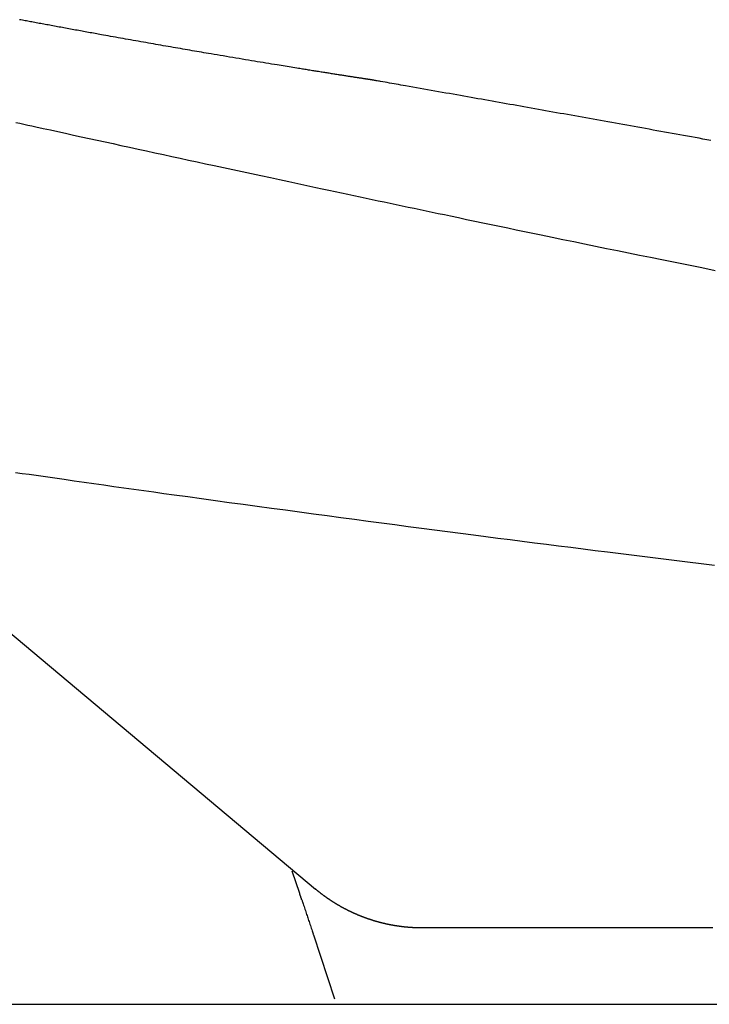
# Model space of a CAD drawing. Extents: x 0 to 2000, y 115 to 2915.
# Drawn here: x 729 to 812, y 983 to 1102 of the extents above; entities that cross this region are included whole.
import ezdxf

# ---------------------------------------------------------------- set-up
doc = ezdxf.new("R2010")
doc.units = 0
doc.layers.add('便器', color=7, linetype='CONTINUOUS')
doc.layers.add('便座', color=7, linetype='CONTINUOUS')

msp = doc.modelspace()

# ---------------------------------------------------------------- linework, layer by layer
at = {"layer": '便器', "color": 7, "linetype": 'CONTINUOUS'}
msp.add_line((689.145, 983), (1118.612, 983), dxfattribs=at)
at = {"layer": '便座', "color": 6, "linetype": 'CONTINUOUS'}
for p, q in [((722.769, 1032.1), (764.744, 996.879)), ((761.878, 999.098), (762.819, 996.399)), ((764.491, 991.362), (767.042, 983.657)), ((635.622, 983), (766.567, 983))]:
    msp.add_line(p, q, dxfattribs=at)
at = {"layer": '便座', "color": 6, "linetype": 'CONTINUOUS', "flags": 128}
for points in [[(771.595, 1094.363), (771.595, 1094.363), (771.595, 1094.363), (771.595, 1094.363), (771.595, 1094.363), (771.595, 1094.363), (771.595, 1094.363), (771.595, 1094.363), (771.595, 1094.363), (771.595, 1094.363), (771.595, 1094.363), (771.595, 1094.363), (771.595, 1094.363), (771.595, 1094.363), (771.595, 1094.363), (771.594, 1094.363), (771.594, 1094.363), (771.594, 1094.363), (771.594, 1094.363), (771.594, 1094.363), (771.594, 1094.363), (771.594, 1094.363), (771.594, 1094.363), (771.593, 1094.363), (771.592, 1094.364), (771.591, 1094.364), (771.59, 1094.364), (771.589, 1094.364), (771.588, 1094.364), (771.586, 1094.364), (771.585, 1094.365), (771.584, 1094.365), (771.582, 1094.365), (771.581, 1094.365), (771.578, 1094.366), (771.576, 1094.366), (771.574, 1094.366), (771.571, 1094.367), (771.569, 1094.367), (771.567, 1094.367), (771.564, 1094.368), (771.562, 1094.368), (771.56, 1094.368), (771.558, 1094.369), (771.556, 1094.369), (771.552, 1094.37), (771.549, 1094.37), (771.546, 1094.371), (771.543, 1094.371), (771.54, 1094.371), (771.537, 1094.372), (771.533, 1094.372), (771.53, 1094.373), (771.527, 1094.373), (771.524, 1094.374), (771.521, 1094.374), (771.517, 1094.375), (771.513, 1094.376), (771.509, 1094.376), (771.505, 1094.377), (771.501, 1094.377), (771.496, 1094.378), (771.492, 1094.379), (771.488, 1094.379), (771.484, 1094.38), (771.48, 1094.381), (771.476, 1094.381), (771.471, 1094.382), (771.466, 1094.383), (771.461, 1094.383), (771.456, 1094.384), (771.451, 1094.385), (771.447, 1094.386), (771.442, 1094.386), (771.437, 1094.387), (771.432, 1094.388), (771.427, 1094.389), (771.422, 1094.389), (771.416, 1094.39), (771.41, 1094.391), (771.404, 1094.392), (771.398, 1094.393), (771.393, 1094.394), (771.387, 1094.395), (771.381, 1094.396), (771.375, 1094.397), (771.369, 1094.397), (771.363, 1094.398), (771.358, 1094.399), (771.351, 1094.4), (771.344, 1094.401), (771.338, 1094.402), (771.331, 1094.403), (771.324, 1094.404), (771.318, 1094.405), (771.312, 1094.406), (771.305, 1094.407), (771.299, 1094.408), (771.293, 1094.409), (771.288, 1094.41), (771.281, 1094.411), (771.275, 1094.412), (771.269, 1094.413), (771.263, 1094.414), (771.258, 1094.414), (771.252, 1094.415), (771.247, 1094.416), (771.241, 1094.417), (771.236, 1094.418), (771.23, 1094.419), (771.225, 1094.419), (771.21, 1094.422), (771.195, 1094.424), (771.18, 1094.426), (771.164, 1094.429), (771.148, 1094.431), (771.131, 1094.434), (771.114, 1094.436), (771.097, 1094.439), (771.08, 1094.442), (771.063, 1094.444), (771.046, 1094.447), (771.01, 1094.452), (770.974, 1094.458), (770.939, 1094.463), (770.903, 1094.469), (770.867, 1094.474), (770.83, 1094.48), (770.793, 1094.485), (770.756, 1094.491), (770.719, 1094.497), (770.681, 1094.502), (770.643, 1094.508), (770.57, 1094.52), (770.495, 1094.531), (770.419, 1094.543), (770.342, 1094.554), (770.264, 1094.566), (770.186, 1094.578), (770.107, 1094.591), (770.027, 1094.603), (769.948, 1094.615), (769.868, 1094.627), (769.789, 1094.64), (769.69, 1094.655), (769.592, 1094.67), (769.494, 1094.685), (769.397, 1094.7), (769.301, 1094.715), (769.204, 1094.73), (769.108, 1094.745), (769.013, 1094.76), (768.917, 1094.774), (768.822, 1094.789), (768.726, 1094.804), (768.611, 1094.822), (768.496, 1094.84), (768.381, 1094.858), (768.266, 1094.876), (768.15, 1094.894), (768.035, 1094.912), (767.92, 1094.93), (767.805, 1094.948), (767.69, 1094.966), (767.574, 1094.984), (767.459, 1095.002), (767.327, 1095.022), (767.194, 1095.043), (767.062, 1095.064), (766.929, 1095.085), (766.797, 1095.106), (766.664, 1095.126), (766.532, 1095.147), (766.4, 1095.168), (766.267, 1095.189), (766.135, 1095.21), (766.002, 1095.231), (765.852, 1095.255), (765.702, 1095.278), (765.552, 1095.302), (765.403, 1095.326), (765.254, 1095.35), (765.105, 1095.373), (764.958, 1095.397), (764.811, 1095.42), (764.665, 1095.443), (764.521, 1095.466), (764.377, 1095.489), (764.221, 1095.514), (764.066, 1095.539), (763.912, 1095.564), (763.759, 1095.588), (763.607, 1095.612), (763.456, 1095.637), (763.304, 1095.661), (763.153, 1095.686), (763.001, 1095.71), (762.849, 1095.734), (762.696, 1095.759), (762.473, 1095.795), (762.247, 1095.832), (762.019, 1095.869), (761.79, 1095.906), (761.558, 1095.944), (761.324, 1095.982), (761.089, 1096.02), (760.851, 1096.058), (760.612, 1096.097), (760.372, 1096.137), (760.129, 1096.176), (759.793, 1096.232), (759.454, 1096.287), (759.112, 1096.343), (758.767, 1096.4), (758.421, 1096.457), (758.072, 1096.515), (757.722, 1096.573), (757.37, 1096.631), (757.017, 1096.69), (756.663, 1096.749), (756.307, 1096.808), (755.921, 1096.872), (755.535, 1096.937), (755.149, 1097.002), (754.764, 1097.066), (754.381, 1097.131), (754, 1097.195), (753.622, 1097.259), (753.247, 1097.322), (752.876, 1097.385), (752.509, 1097.447), (752.148, 1097.509), (751.856, 1097.559), (751.567, 1097.608), (751.281, 1097.657), (750.997, 1097.705), (750.715, 1097.754), (750.434, 1097.802), (750.154, 1097.85), (749.874, 1097.898), (749.594, 1097.946), (749.313, 1097.995), (749.03, 1098.043), (748.743, 1098.093), (748.454, 1098.143), (748.163, 1098.193), (747.871, 1098.244), (747.578, 1098.295), (747.283, 1098.346), (746.988, 1098.397), (746.691, 1098.449), (746.394, 1098.501), (746.096, 1098.553), (745.798, 1098.605), (745.5, 1098.657), (745.2, 1098.71), (744.9, 1098.762), (744.6, 1098.815), (744.298, 1098.868), (743.996, 1098.921), (743.692, 1098.975), (743.387, 1099.029), (743.08, 1099.083), (742.772, 1099.138), (742.461, 1099.193), (742.159, 1099.247), (741.855, 1099.301), (741.55, 1099.355), (741.246, 1099.41), (740.942, 1099.464), (740.64, 1099.518), (740.34, 1099.572), (740.042, 1099.625), (739.749, 1099.678), (739.459, 1099.73), (739.175, 1099.781), (738.971, 1099.817), (738.769, 1099.854), (738.57, 1099.89), (738.372, 1099.925), (738.175, 1099.961), (737.979, 1099.996), (737.783, 1100.032), (737.587, 1100.067), (737.391, 1100.103), (737.193, 1100.138), (736.994, 1100.175), (736.802, 1100.209), (736.608, 1100.245), (736.413, 1100.28), (736.216, 1100.316), (736.018, 1100.352), (735.819, 1100.388), (735.619, 1100.425), (735.419, 1100.461), (735.218, 1100.498), (735.017, 1100.535), (734.815, 1100.572), (734.624, 1100.607), (734.432, 1100.642), (734.241, 1100.677), (734.049, 1100.712), (733.858, 1100.747), (733.666, 1100.782), (733.474, 1100.818), (733.283, 1100.853), (733.091, 1100.888), (732.9, 1100.923), (732.708, 1100.959), (732.529, 1100.992), (732.35, 1101.025), (732.171, 1101.058), (731.992, 1101.091), (731.813, 1101.124), (731.634, 1101.157), (731.455, 1101.19), (731.276, 1101.223), (731.097, 1101.257), (730.918, 1101.29), (730.739, 1101.323), (730.574, 1101.354), (730.409, 1101.384), (730.243, 1101.415), (730.078, 1101.446), (729.913, 1101.477), (729.748, 1101.507), (729.582, 1101.538), (729.417, 1101.569), (729.252, 1101.6), (729.087, 1101.631)], [(812.364, 1087.087), (811.896, 1087.172), (811.428, 1087.256), (810.96, 1087.341), (810.492, 1087.425), (810.024, 1087.51), (809.556, 1087.594), (809.096, 1087.677), (808.636, 1087.76), (808.176, 1087.843), (807.716, 1087.926), (807.256, 1088.008), (806.796, 1088.091), (806.336, 1088.174), (805.876, 1088.257), (805.417, 1088.34), (804.957, 1088.422), (804.497, 1088.505), (804.045, 1088.586), (803.593, 1088.667), (803.141, 1088.749), (802.69, 1088.83), (802.238, 1088.911), (801.786, 1088.992), (801.334, 1089.073), (800.883, 1089.154), (800.431, 1089.235), (799.979, 1089.316), (799.527, 1089.397), (799.084, 1089.477), (798.64, 1089.556), (798.196, 1089.636), (797.753, 1089.715), (797.309, 1089.794), (796.866, 1089.874), (796.422, 1089.953), (795.978, 1090.033), (795.535, 1090.112), (795.091, 1090.191), (794.647, 1090.271), (794.212, 1090.348), (793.777, 1090.426), (793.341, 1090.504), (792.906, 1090.582), (792.47, 1090.659), (792.035, 1090.737), (791.599, 1090.815), (791.164, 1090.893), (790.728, 1090.97), (790.293, 1091.048), (789.857, 1091.125), (789.43, 1091.202), (789.003, 1091.278), (788.576, 1091.354), (788.148, 1091.43), (787.721, 1091.506), (787.294, 1091.582), (786.866, 1091.658), (786.439, 1091.734), (786.012, 1091.81), (785.585, 1091.886), (785.157, 1091.962), (784.738, 1092.037), (784.318, 1092.111), (783.898, 1092.186), (783.476, 1092.261), (783.053, 1092.336), (782.627, 1092.411), (782.199, 1092.487), (781.769, 1092.564), (781.334, 1092.641), (780.896, 1092.719), (780.454, 1092.797), (780.016, 1092.874), (779.575, 1092.953), (779.131, 1093.031), (778.685, 1093.11), (778.239, 1093.189), (777.793, 1093.268), (777.347, 1093.347), (776.904, 1093.426), (776.463, 1093.504), (776.026, 1093.581), (775.594, 1093.657), (775.312, 1093.707), (775.032, 1093.757), (774.753, 1093.806), (774.477, 1093.855), (774.202, 1093.903), (773.928, 1093.951), (773.656, 1093.999), (773.385, 1094.047), (773.114, 1094.095), (772.844, 1094.143), (772.574, 1094.19), (772.441, 1094.214), (772.31, 1094.237), (772.183, 1094.259), (772.064, 1094.28), (771.953, 1094.3), (771.853, 1094.318), (771.766, 1094.333), (771.695, 1094.346), (771.641, 1094.355), (771.607, 1094.361), (771.595, 1094.363)], [(728.619, 1089.258), (729.096, 1089.153), (729.576, 1089.048), (730.06, 1088.942), (730.55, 1088.834), (731.048, 1088.725), (731.912, 1088.536), (732.798, 1088.342), (733.705, 1088.143), (734.628, 1087.941), (735.565, 1087.737), (736.512, 1087.53), (737.467, 1087.321), (738.426, 1087.112), (739.385, 1086.903), (740.343, 1086.694), (741.295, 1086.487), (742.331, 1086.261), (743.36, 1086.038), (744.381, 1085.816), (745.398, 1085.595), (746.412, 1085.375), (747.424, 1085.156), (748.437, 1084.937), (749.452, 1084.718), (750.471, 1084.497), (751.496, 1084.276), (752.528, 1084.054), (753.647, 1083.813), (754.773, 1083.57), (755.905, 1083.327), (757.038, 1083.083), (758.17, 1082.84), (759.298, 1082.598), (760.418, 1082.358), (761.528, 1082.12), (762.625, 1081.885), (763.705, 1081.654), (764.766, 1081.427), (765.558, 1081.258), (766.338, 1081.091), (767.107, 1080.927), (767.867, 1080.765), (768.619, 1080.605), (769.363, 1080.446), (770.102, 1080.289), (770.836, 1080.133), (771.566, 1079.978), (772.294, 1079.823), (773.021, 1079.669), (773.738, 1079.517), (774.455, 1079.365), (775.174, 1079.213), (775.893, 1079.061), (776.615, 1078.908), (777.338, 1078.756), (778.064, 1078.602), (778.793, 1078.449), (779.526, 1078.295), (780.263, 1078.14), (781.003, 1077.984), (781.968, 1077.781), (782.941, 1077.577), (783.92, 1077.372), (784.906, 1077.166), (785.898, 1076.959), (786.895, 1076.751), (787.896, 1076.542), (788.902, 1076.332), (789.912, 1076.122), (790.925, 1075.912), (791.941, 1075.701), (793.242, 1075.432), (794.547, 1075.163), (795.855, 1074.893), (797.167, 1074.623), (798.483, 1074.353), (799.802, 1074.082), (801.125, 1073.812), (802.453, 1073.541), (803.783, 1073.27), (805.118, 1072.999), (806.457, 1072.727), (808.06, 1072.403), (809.668, 1072.079), (811.283, 1071.754), (812.905, 1071.429)], [(728.601, 1047.089), (729.411, 1046.973), (730.235, 1046.855), (731.068, 1046.736), (731.911, 1046.615), (732.758, 1046.494), (733.609, 1046.373), (734.46, 1046.252), (735.659, 1046.082), (736.854, 1045.912), (738.049, 1045.743), (739.243, 1045.575), (740.438, 1045.407), (741.635, 1045.238), (742.836, 1045.07), (744.042, 1044.902), (745.253, 1044.733), (746.472, 1044.564), (747.7, 1044.393), (749.343, 1044.166), (751, 1043.938), (752.67, 1043.709), (754.349, 1043.479), (756.036, 1043.248), (757.726, 1043.018), (759.418, 1042.789), (761.11, 1042.56), (762.797, 1042.332), (764.479, 1042.106), (766.153, 1041.881), (767.805, 1041.66), (769.446, 1041.442), (771.077, 1041.225), (772.698, 1041.01), (774.309, 1040.797), (775.91, 1040.586), (777.502, 1040.377), (779.086, 1040.17), (780.661, 1039.965), (782.227, 1039.761), (783.786, 1039.559), (785.26, 1039.369), (786.728, 1039.179), (788.192, 1038.991), (789.654, 1038.804), (791.114, 1038.618), (792.574, 1038.432), (794.037, 1038.247), (795.502, 1038.062), (796.972, 1037.877), (798.447, 1037.691), (799.93, 1037.506), (801.523, 1037.307), (803.124, 1037.107), (804.731, 1036.908), (806.344, 1036.708), (807.96, 1036.509), (809.577, 1036.31), (811.195, 1036.111), (812.811, 1035.914)], [(777.599, 992.2), (777.598, 992.2), (777.595, 992.2), (777.59, 992.2), (777.583, 992.2), (777.574, 992.2), (777.564, 992.2), (777.554, 992.2), (777.542, 992.2), (777.53, 992.2), (777.517, 992.201), (777.504, 992.201), (777.478, 992.201), (777.452, 992.201), (777.425, 992.201), (777.399, 992.201), (777.373, 992.202), (777.346, 992.202), (777.32, 992.202), (777.293, 992.202), (777.266, 992.203), (777.239, 992.203), (777.212, 992.204), (777.17, 992.204), (777.129, 992.205), (777.086, 992.206), (777.044, 992.208), (777.001, 992.209), (776.958, 992.21), (776.916, 992.212), (776.873, 992.213), (776.831, 992.215), (776.788, 992.217), (776.746, 992.218), (776.705, 992.22), (776.664, 992.222), (776.623, 992.224), (776.582, 992.226), (776.542, 992.228), (776.502, 992.23), (776.463, 992.232), (776.423, 992.235), (776.384, 992.237), (776.344, 992.239), (776.305, 992.242), (776.266, 992.244), (776.226, 992.247), (776.187, 992.25), (776.147, 992.253), (776.108, 992.256), (776.069, 992.259), (776.029, 992.262), (775.99, 992.265), (775.951, 992.268), (775.911, 992.271), (775.872, 992.275), (775.832, 992.278), (775.793, 992.282), (775.754, 992.285), (775.714, 992.289), (775.675, 992.293), (775.635, 992.297), (775.596, 992.301), (775.556, 992.305), (775.517, 992.309), (775.478, 992.313), (775.438, 992.317), (775.399, 992.321), (775.359, 992.326), (775.32, 992.33), (775.28, 992.335), (775.241, 992.34), (775.201, 992.344), (775.162, 992.349), (775.123, 992.354), (775.083, 992.359), (775.044, 992.364), (775.004, 992.369), (774.965, 992.374), (774.925, 992.38), (774.886, 992.385), (774.846, 992.39), (774.807, 992.396), (774.767, 992.401), (774.728, 992.407), (774.688, 992.413), (774.649, 992.419), (774.61, 992.425), (774.57, 992.431), (774.531, 992.437), (774.491, 992.443), (774.452, 992.449), (774.412, 992.456), (774.373, 992.462), (774.333, 992.468), (774.294, 992.475), (774.255, 992.482), (774.215, 992.488), (774.176, 992.495), (774.136, 992.502), (774.097, 992.509), (774.057, 992.516), (774.018, 992.523), (773.978, 992.53), (773.939, 992.538), (773.9, 992.545), (773.86, 992.553), (773.821, 992.56), (773.782, 992.568), (773.742, 992.575), (773.703, 992.583), (773.663, 992.591), (773.624, 992.599), (773.585, 992.607), (773.545, 992.615), (773.506, 992.623), (773.466, 992.632), (773.427, 992.64), (773.388, 992.648), (773.348, 992.657), (773.309, 992.666), (773.27, 992.674), (773.23, 992.683), (773.191, 992.692), (773.152, 992.701), (773.112, 992.71), (773.073, 992.719), (773.034, 992.728), (772.995, 992.737), (772.955, 992.747), (772.916, 992.756), (772.877, 992.765), (772.838, 992.775), (772.798, 992.785), (772.759, 992.794), (772.72, 992.804), (772.681, 992.814), (772.642, 992.824), (772.602, 992.834), (772.563, 992.844), (772.524, 992.855), (772.485, 992.865), (772.446, 992.875), (772.407, 992.886), (772.368, 992.896), (772.328, 992.907), (772.289, 992.918), (772.25, 992.929), (772.211, 992.939), (772.172, 992.95), (772.133, 992.961), (772.094, 992.973), (772.055, 992.984), (772.016, 992.995), (771.977, 993.006), (771.938, 993.018), (771.899, 993.03), (771.86, 993.041), (771.821, 993.053), (771.782, 993.065), (771.743, 993.077), (771.704, 993.089), (771.665, 993.101), (771.626, 993.113), (771.587, 993.125), (771.549, 993.137), (771.51, 993.15), (771.471, 993.162), (771.432, 993.175), (771.393, 993.187), (771.354, 993.2), (771.316, 993.213), (771.277, 993.226), (771.238, 993.239), (771.199, 993.252), (771.161, 993.265), (771.122, 993.278), (771.083, 993.291), (771.045, 993.304), (771.006, 993.318), (770.967, 993.331), (770.929, 993.345), (770.89, 993.359), (770.852, 993.373), (770.813, 993.386), (770.775, 993.4), (770.736, 993.414), (770.698, 993.428), (770.659, 993.443), (770.621, 993.457), (770.582, 993.471), (770.544, 993.486), (770.505, 993.5), (770.467, 993.515), (770.429, 993.53), (770.39, 993.544), (770.352, 993.559), (770.314, 993.574), (770.276, 993.589), (770.237, 993.604), (770.199, 993.619), (770.161, 993.635), (770.122, 993.65), (770.084, 993.666), (770.046, 993.681), (770.008, 993.697), (769.97, 993.712), (769.932, 993.728), (769.894, 993.744), (769.856, 993.76), (769.818, 993.776), (769.78, 993.792), (769.742, 993.808), (769.704, 993.824), (769.666, 993.841), (769.628, 993.857), (769.59, 993.874), (769.552, 993.89), (769.514, 993.907), (769.477, 993.924), (769.439, 993.94), (769.401, 993.957), (769.363, 993.974), (769.326, 993.992), (769.288, 994.009), (769.25, 994.026), (769.213, 994.043), (769.175, 994.061), (769.137, 994.078), (769.1, 994.096), (769.062, 994.113), (769.025, 994.131), (768.987, 994.149), (768.95, 994.167), (768.912, 994.185), (768.875, 994.203), (768.838, 994.221), (768.8, 994.239), (768.763, 994.258), (768.726, 994.276), (768.689, 994.295), (768.651, 994.313), (768.614, 994.332), (768.577, 994.351), (768.54, 994.369), (768.503, 994.388), (768.466, 994.407), (768.429, 994.426), (768.392, 994.446), (768.355, 994.465), (768.318, 994.484), (768.281, 994.503), (768.244, 994.523), (768.207, 994.542), (768.17, 994.562), (768.133, 994.582), (768.097, 994.602), (768.06, 994.622), (768.023, 994.642), (767.986, 994.662), (767.95, 994.682), (767.913, 994.702), (767.877, 994.722), (767.84, 994.743), (767.804, 994.763), (767.767, 994.784), (767.731, 994.804), (767.694, 994.825), (767.658, 994.846), (767.622, 994.867), (767.585, 994.888), (767.549, 994.909), (767.513, 994.93), (767.477, 994.951), (767.44, 994.972), (767.404, 994.993), (767.368, 995.015), (767.332, 995.036), (767.296, 995.058), (767.26, 995.08), (767.224, 995.102), (767.188, 995.123), (767.152, 995.145), (767.116, 995.167), (767.081, 995.189), (767.045, 995.212), (767.009, 995.234), (766.974, 995.256), (766.938, 995.279), (766.902, 995.301), (766.867, 995.324), (766.831, 995.346), (766.796, 995.369), (766.76, 995.392), (766.725, 995.415), (766.689, 995.438), (766.654, 995.461), (766.619, 995.484), (766.583, 995.507), (766.548, 995.53), (766.513, 995.554), (766.478, 995.577), (766.443, 995.601), (766.408, 995.624), (766.373, 995.648), (766.338, 995.672), (766.303, 995.696), (766.268, 995.72), (766.233, 995.744), (766.198, 995.768), (766.163, 995.792), (766.129, 995.816), (766.094, 995.841), (766.059, 995.865), (766.025, 995.89), (765.99, 995.914), (765.956, 995.939), (765.921, 995.964), (765.887, 995.988), (765.852, 996.013), (765.818, 996.038), (765.784, 996.063), (765.749, 996.089), (765.715, 996.114), (765.68, 996.14), (765.646, 996.165), (765.611, 996.191), (765.576, 996.218), (765.541, 996.244), (765.505, 996.271), (765.469, 996.298), (765.433, 996.326), (765.397, 996.354), (765.36, 996.382), (765.323, 996.411), (765.287, 996.439), (765.25, 996.468), (765.213, 996.497), (765.177, 996.525), (765.141, 996.554), (765.105, 996.582), (765.07, 996.61), (765.047, 996.629), (765.024, 996.648), (765.001, 996.666), (764.979, 996.685), (764.956, 996.703), (764.934, 996.721), (764.912, 996.74), (764.89, 996.758), (764.868, 996.776), (764.846, 996.794), (764.824, 996.812), (764.813, 996.821), (764.802, 996.83), (764.792, 996.839), (764.782, 996.847), (764.773, 996.855), (764.765, 996.862), (764.757, 996.867), (764.752, 996.872), (764.747, 996.876), (764.744, 996.878), (764.743, 996.879)], [(763.09, 995.587), (763.09, 995.588), (763.089, 995.591), (763.087, 995.595), (763.085, 995.601), (763.083, 995.608), (763.08, 995.616), (763.077, 995.625), (763.074, 995.634), (763.071, 995.644), (763.068, 995.653), (763.065, 995.662), (763.062, 995.671), (763.06, 995.679), (763.057, 995.686), (763.055, 995.694), (763.052, 995.701), (763.05, 995.708), (763.048, 995.715), (763.045, 995.722), (763.043, 995.729), (763.04, 995.736), (763.038, 995.744), (763.033, 995.76), (763.027, 995.776), (763.021, 995.794), (763.015, 995.812), (763.009, 995.831), (763.003, 995.849), (762.997, 995.868), (762.991, 995.885), (762.985, 995.902), (762.98, 995.918), (762.975, 995.933), (762.973, 995.939), (762.971, 995.945), (762.969, 995.951), (762.967, 995.957), (762.965, 995.963), (762.963, 995.969), (762.961, 995.975), (762.959, 995.981), (762.957, 995.987), (762.955, 995.993), (762.953, 996), (762.948, 996.013), (762.943, 996.028), (762.938, 996.044), (762.932, 996.061), (762.926, 996.078), (762.921, 996.095), (762.915, 996.112), (762.909, 996.129), (762.904, 996.145), (762.899, 996.16), (762.895, 996.173), (762.893, 996.179), (762.891, 996.185), (762.889, 996.191), (762.887, 996.196), (762.885, 996.202), (762.883, 996.207), (762.882, 996.212), (762.88, 996.218), (762.878, 996.224), (762.876, 996.23), (762.874, 996.236), (762.87, 996.247), (762.866, 996.259), (762.862, 996.271), (762.858, 996.284), (762.853, 996.297), (762.849, 996.311), (762.844, 996.324), (762.84, 996.337), (762.836, 996.35), (762.832, 996.362), (762.828, 996.373), (762.827, 996.377), (762.825, 996.38), (762.824, 996.384), (762.823, 996.387), (762.822, 996.39), (762.821, 996.392), (762.821, 996.395), (762.82, 996.396), (762.82, 996.398), (762.819, 996.399), (762.819, 996.399), (762.819, 996.399), (762.819, 996.399), (762.819, 996.399), (762.819, 996.399), (762.819, 996.399), (762.819, 996.399), (762.819, 996.399), (762.819, 996.399), (762.819, 996.399), (762.819, 996.399), (762.819, 996.399)], [(763.09, 995.587), (763.096, 995.57), (763.112, 995.522), (763.137, 995.446), (763.17, 995.347), (763.21, 995.227), (763.255, 995.092), (763.304, 994.943), (763.357, 994.786), (763.411, 994.623), (763.466, 994.458), (763.519, 994.296), (763.572, 994.139), (763.622, 993.986), (763.672, 993.837), (763.72, 993.691), (763.768, 993.547), (763.816, 993.403), (763.864, 993.258), (763.912, 993.112), (763.961, 992.963), (764.012, 992.81), (764.064, 992.653), (764.117, 992.491), (764.172, 992.326), (764.226, 992.163), (764.278, 992.006), (764.327, 991.857), (764.372, 991.721), (764.412, 991.602), (764.445, 991.502), (764.47, 991.427), (764.485, 991.379), (764.491, 991.362)], [(812.632, 992.2), (812.067, 992.2), (811.501, 992.2), (810.936, 992.2), (810.371, 992.2), (809.805, 992.2), (809.24, 992.2), (808.674, 992.2), (808.109, 992.2), (807.544, 992.2), (806.978, 992.2), (806.413, 992.2), (805.848, 992.2), (805.282, 992.2), (804.717, 992.2), (804.152, 992.2), (803.586, 992.2), (803.021, 992.2), (802.456, 992.2), (801.891, 992.2), (801.326, 992.2), (800.76, 992.2), (800.195, 992.2), (799.63, 992.2), (799.065, 992.2), (798.5, 992.2), (797.935, 992.2), (797.37, 992.2), (796.804, 992.2), (796.239, 992.2), (795.674, 992.2), (795.109, 992.2), (794.542, 992.2), (793.973, 992.2), (793.402, 992.2), (792.828, 992.2), (792.251, 992.2), (791.67, 992.2), (791.084, 992.2), (790.492, 992.2), (789.895, 992.2), (789.292, 992.2), (788.684, 992.2), (788.072, 992.2), (787.457, 992.2), (786.841, 992.2), (786.225, 992.2), (785.611, 992.2), (784.998, 992.2), (784.39, 992.2), (783.787, 992.2), (783.19, 992.2), (782.797, 992.2), (782.406, 992.2), (782.018, 992.2), (781.633, 992.2), (781.25, 992.2), (780.869, 992.2), (780.489, 992.2), (780.11, 992.2), (779.733, 992.2), (779.356, 992.2), (778.979, 992.2), (778.792, 992.2), (778.607, 992.2), (778.429, 992.2), (778.26, 992.2), (778.103, 992.2), (777.962, 992.2), (777.84, 992.2), (777.739, 992.2), (777.664, 992.2), (777.616, 992.2), (777.599, 992.2)]]:
    msp.add_lwpolyline(points, dxfattribs=at)
at = {"layer": '便座', "color": 6, "linetype": 'CONTINUOUS'}
msp.add_arc((771.561, 1094.166), 0.2, 80, 84.07803, dxfattribs=at)

doc.saveas('drawing.dxf')
